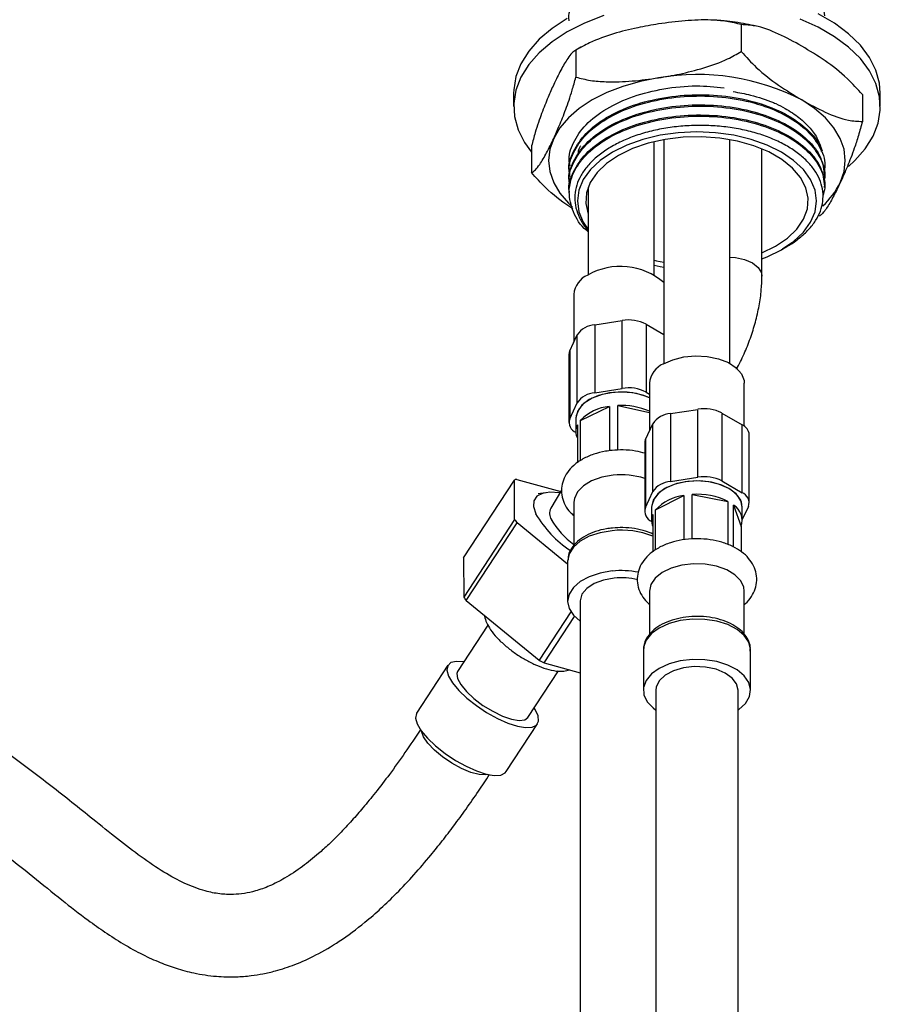
# Model space of a CAD drawing. Units: millimetres. Extents: x 3 to 2746, y 5 to 2745.
# Drawn here: x 2401 to 2506, y 485 to 604 of the extents above; entities that cross this region are included whole.
import ezdxf

# ---------------------------------------------------------------- set-up
doc = ezdxf.new("R2010")
doc.units = ezdxf.units.MM

msp = doc.modelspace()

# ---------------------------------------------------------------- linework, layer by layer
at = {"color": 7, "linetype": 'Continuous', "lineweight": 25}
for p, q in [((2488.84, 603.56), (2488.84, 600.3)), ((2468.77, 600.46), (2468.77, 597.19)), ((2469.58, 600.92), (2469.21, 600.7)), ((2461.21, 595.24), (2461.21, 593.61)), ((2503.54, 595.08), (2503.54, 591.81)), ((2505.71, 593.61), (2505.71, 595.24)), ((2478.27, 573.21), (2478.27, 589.37)), ((2479.46, 589.62), (2479.46, 562.43)), ((2487.46, 562.43), (2487.46, 589.62)), ((2463.39, 588.87), (2463.39, 585.6)), ((2491.35, 573.03), (2491.35, 588.5)), ((2467.96, 587.02), (2467.96, 586.87)), ((2467.96, 585.8), (2467.96, 585.65)), ((2498.96, 586.26), (2498.96, 586.41)), ((2467.96, 584.57), (2467.96, 584.42)), ((2498.96, 585.03), (2498.96, 585.19)), ((2467.96, 583.35), (2467.96, 583.2)), ((2470.27, 583.83), (2470.27, 573.21)), ((2498.96, 583.81), (2498.96, 583.96)), ((2495.04, 577.11), (2493.89, 576.37)), ((2491.35, 575.85), (2493.01, 576.66)), ((2493.72, 576.26), (2493.85, 576.33)), ((2493.9, 576.36), (2494.36, 576.63)), ((2468.52, 570.83), (2468.52, 565.04)), ((2471.05, 567.14), (2474.39, 567.65)), ((2474.39, 559.41), (2474.39, 567.65)), ((2471.05, 567.14), (2471.05, 558.89)), ((2477.29, 567.2), (2477.29, 558.96)), ((2477.29, 567.2), (2479.46, 565.95)), ((2468.03, 563.98), (2468.92, 565.91)), ((2468.92, 557.66), (2468.92, 565.91)), ((2468.03, 563.98), (2468.03, 555.73)), ((2467.93, 563.53), (2467.93, 555.28)), ((2471.05, 558.89), (2474.39, 559.41)), ((2477.71, 560.05), (2477.71, 554.26)), ((2489.21, 554.82), (2489.21, 560.05)), ((2477.29, 558.96), (2477.71, 558.71)), ((2468.03, 555.73), (2468.92, 557.66)), ((2469.31, 555.54), (2472.83, 557.23)), ((2472.83, 557.23), (2472.83, 551.85)), ((2473.84, 551.92), (2473.84, 557.33)), ((2473.84, 557.33), (2477.71, 556.51)), ((2480.24, 556.36), (2483.58, 556.87)), ((2483.58, 548.63), (2483.58, 556.87)), ((2468.77, 555.8), (2468.77, 554.17)), ((2480.24, 556.36), (2480.24, 548.11)), ((2486.48, 556.43), (2486.48, 548.18)), ((2486.48, 556.43), (2488.93, 555.01)), ((2468.95, 554.98), (2468.95, 550.38)), ((2469.31, 550.63), (2469.31, 555.54)), ((2477.22, 553.2), (2478.12, 555.13)), ((2478.12, 546.89), (2478.12, 555.13)), ((2488.93, 546.76), (2488.93, 555.01)), ((2489.81, 545.54), (2489.81, 553.79)), ((2477.12, 552.75), (2477.12, 544.51)), ((2477.22, 553.2), (2477.22, 544.95)), ((2480.24, 548.11), (2483.58, 548.63)), ((2455.14, 538.87), (2461.3, 548.3)), ((2461.32, 543.51), (2461.3, 548.3)), ((2461.61, 548.38), (2466.95, 546.9)), ((2486.48, 548.18), (2488.93, 546.76)), ((2465.07, 546.76), (2464.18, 546.62)), ((2467.04, 547.06), (2465.71, 544.88)), ((2477.22, 544.95), (2478.12, 546.89)), ((2478.43, 544.68), (2481.87, 546.43)), ((2481.87, 546.43), (2481.87, 541.04)), ((2482.88, 541.14), (2482.88, 546.55)), ((2482.88, 546.55), (2487.22, 545.71)), ((2468.52, 545.6), (2468.52, 540.33)), ((2477.96, 545.02), (2477.96, 543.39)), ((2487.22, 545.71), (2487.22, 540.47)), ((2487.91, 540.15), (2487.91, 545.26)), ((2487.91, 545.26), (2488.82, 542.67)), ((2489.71, 545.09), (2488.96, 543.49)), ((2488.96, 543.39), (2488.96, 545.02)), ((2478.11, 544.11), (2478.11, 539.58)), ((2478.43, 539.8), (2478.43, 544.68)), ((2461.32, 543.51), (2455.16, 534.09)), ((2455.47, 533.67), (2461.63, 543.1)), ((2467.77, 538.08), (2461.63, 543.1)), ((2488.82, 542.67), (2488.82, 539.6)), ((2455.14, 538.87), (2455.16, 534.09)), ((2467.77, 538.46), (2467.77, 533.56)), ((2477.71, 534.82), (2477.71, 529.55)), ((2489.21, 529.58), (2489.21, 534.82)), ((2455.47, 533.67), (2464.3, 526.45)), ((2469.27, 533.56), (2469.27, 295.27)), ((2468.14, 532.32), (2464.3, 526.45)), ((2464.92, 526.11), (2468.59, 531.73)), ((2458.1, 530.7), (2454.41, 525.07)), ((2476.97, 527.82), (2476.96, 527.68)), ((2476.96, 527.68), (2476.96, 522.78)), ((2489.96, 522.78), (2489.96, 527.68)), ((2453.24, 525.83), (2449.44, 520.02)), ((2464.92, 526.11), (2469.27, 524.91)), ((2462.95, 519.49), (2466.65, 525.14)), ((2478.46, 522.78), (2478.46, 284.49)), ((2488.46, 284.49), (2488.46, 522.78)), ((2460.32, 512.91), (2464.12, 518.72))]:
    msp.add_line(p, q, dxfattribs=at)
at = {"color": 7, "linetype": 'Continuous', "lineweight": 25, "flags": 128}
for points in [[(2472.14, 604.66), (2469.83, 603.75), (2467.73, 602.69), (2465.88, 601.48), (2464.31, 600.14), (2463.04, 598.71), (2462.1, 597.19), (2461.49, 595.61), (2461.22, 594.01), (2461.31, 592.4), (2461.75, 590.8), (2462.53, 589.25), (2463.39, 588.07)], [(2505.71, 595.24), (2505.61, 596.45), (2505.18, 598.04), (2504.4, 599.59), (2503.29, 601.07), (2501.87, 602.46), (2500.15, 603.73), (2498.18, 604.87)], [(2467.73, 604.32), (2465.88, 603.11), (2464.31, 601.78), (2463.04, 600.34), (2462.1, 598.82), (2461.49, 597.25), (2461.22, 595.64), (2461.21, 595.24)], [(2501.84, 586.36), (2502.62, 587.07), (2503.88, 588.5), (2504.83, 590.02), (2505.44, 591.6), (2505.7, 593.2), (2505.61, 594.81), (2505.18, 596.41), (2504.4, 597.96), (2503.29, 599.44), (2501.87, 600.82), (2500.15, 602.1), (2498.18, 603.24), (2495.97, 604.23)], [(2478.8, 597.11), (2476.58, 596.67), (2474.46, 596.07), (2472.51, 595.32), (2470.74, 594.42), (2469.18, 593.4), (2467.88, 592.27), (2466.83, 591.05), (2466.08, 589.76)], [(2500.85, 584.38), (2501.31, 585.72), (2501.46, 587.07), (2501.31, 588.43), (2500.85, 589.76), (2500.09, 591.05), (2499.05, 592.27), (2497.74, 593.4), (2496.19, 594.42)], [(2493.72, 576.25), (2495.19, 577.25), (2496.38, 578.37), (2497.25, 579.59), (2497.79, 580.86), (2497.96, 582.17), (2497.79, 583.48), (2497.25, 584.76), (2496.38, 585.97), (2495.19, 587.09), (2493.72, 588.09), (2491.99, 588.95), (2490.05, 589.63), (2487.94, 590.13), (2485.73, 590.44), (2483.46, 590.54), (2481.2, 590.44), (2478.98, 590.13), (2476.88, 589.63), (2474.94, 588.95), (2473.21, 588.09), (2471.73, 587.09), (2470.54, 585.97), (2469.67, 584.76), (2469.14, 583.48), (2468.96, 582.17), (2469.14, 580.86), (2469.67, 579.59), (2470.27, 578.7)], [(2466.08, 589.76), (2465.62, 588.43), (2465.46, 587.07), (2465.62, 585.72), (2466.08, 584.38), (2466.83, 583.1), (2467.88, 581.88), (2468.36, 581.42)], [(2493.01, 576.66), (2494.45, 577.65), (2495.59, 578.75), (2496.4, 579.95), (2496.86, 581.21), (2496.95, 582.5), (2496.68, 583.77), (2496.04, 585.01), (2495.06, 586.16), (2493.77, 587.21), (2492.19, 588.12), (2490.37, 588.87), (2488.37, 589.43), (2486.23, 589.8), (2484.02, 589.96), (2481.79, 589.91), (2479.61, 589.64), (2477.53, 589.18), (2475.62, 588.52), (2473.92, 587.68), (2472.48, 586.7), (2471.34, 585.6), (2470.52, 584.4), (2470.07, 583.14), (2469.98, 581.85), (2470.25, 580.57), (2470.27, 580.52)], [(2491.35, 575.15), (2491.99, 575.4), (2493.72, 576.25)], [(2478.27, 574.98), (2478.56, 574.91), (2479.46, 574.73)], [(2478.27, 574.36), (2478.98, 574.21), (2479.46, 574.13)], [(2468.03, 563.98), (2467.95, 563.76), (2467.93, 563.53)], [(2479.4, 562.39), (2480.54, 562.9), (2481.86, 563.23), (2483.28, 563.36), (2484.72, 563.29), (2486.07, 563), (2487.27, 562.54), (2488.22, 561.91), (2488.87, 561.17), (2489.19, 560.36), (2489.21, 560.05)], [(2477.71, 558.28), (2477.02, 558.55), (2475.69, 558.87), (2474.27, 558.98), (2472.85, 558.87), (2471.52, 558.55), (2470.38, 558.05), (2469.51, 557.39), (2468.96, 556.62), (2468.77, 555.8)], [(2473.33, 558.93), (2471.96, 558.68), (2470.75, 558.24), (2469.77, 557.63), (2469.11, 556.9), (2468.79, 556.09), (2468.77, 555.8)], [(2477.22, 553.2), (2477.14, 552.98), (2477.12, 552.75)], [(2473.29, 548.87), (2471.91, 548.63), (2470.68, 548.19), (2469.68, 547.6), (2468.96, 546.88), (2468.58, 546.07), (2468.52, 545.6)], [(2488.96, 545.02), (2488.78, 545.84), (2488.23, 546.61), (2487.35, 547.27), (2486.21, 547.77), (2484.89, 548.09), (2483.46, 548.2), (2482.04, 548.09), (2480.71, 547.77), (2479.57, 547.27), (2478.7, 546.61), (2478.15, 545.84), (2477.96, 545.02)], [(2488.96, 545.02), (2488.85, 545.66), (2488.39, 546.44), (2487.58, 547.13), (2486.5, 547.67), (2485.21, 548.03), (2483.8, 548.19), (2482.37, 548.13), (2481.01, 547.86), (2479.82, 547.4), (2478.88, 546.78), (2478.25, 546.03), (2477.97, 545.22), (2477.96, 545.02)], [(2466.84, 546.72), (2466.78, 546.73), (2465.62, 546.81), (2464.7, 546.68), (2464.04, 546.34), (2463.68, 545.79), (2463.62, 545.07), (2463.89, 544.21)], [(2467.78, 538.59), (2467.77, 538.47), (2467.77, 538.46)], [(2489.21, 534.82), (2489.16, 535.28), (2488.78, 536.08), (2488.07, 536.81), (2487.08, 537.41), (2485.85, 537.84), (2484.47, 538.09), (2483.03, 538.13), (2481.62, 537.97), (2480.32, 537.6), (2479.22, 537.07), (2478.39, 536.39), (2477.88, 535.61), (2477.71, 534.82)], [(2473.16, 537.26), (2471.71, 537.01), (2470.4, 536.57), (2469.3, 535.98), (2468.47, 535.25), (2467.95, 534.43), (2467.77, 533.57), (2467.94, 532.7), (2468.46, 531.88), (2469.27, 531.16)], [(2473.42, 536.4), (2472.12, 536.16), (2470.98, 535.73), (2470.09, 535.14), (2469.5, 534.43), (2469.27, 533.65), (2469.27, 533.56)], [(2455.17, 526.23), (2454.27, 526.29), (2453.6, 526.14), (2453.21, 525.77), (2453.11, 525.22), (2453.31, 524.51), (2453.81, 523.68), (2454.56, 522.77), (2455.54, 521.84), (2456.69, 520.93), (2457.94, 520.09), (2459.24, 519.37), (2460.5, 518.81), (2461.67, 518.43), (2462.67, 518.26), (2463.47, 518.31), (2464, 518.57), (2464.24, 519.03), (2464.19, 519.67), (2463.84, 520.44), (2463.71, 520.65)], [(2488.46, 520.38), (2488.55, 520.44), (2489.35, 521.18), (2489.83, 522.01), (2489.96, 522.88), (2489.75, 523.74), (2489.19, 524.55), (2488.33, 525.27), (2487.21, 525.85), (2485.88, 526.26), (2484.43, 526.49), (2482.92, 526.52), (2481.44, 526.34), (2480.07, 525.98), (2478.88, 525.44), (2477.94, 524.76), (2477.3, 523.97), (2476.99, 523.12), (2477.03, 522.25), (2477.42, 521.4), (2478.13, 520.64), (2478.46, 520.38)], [(2454.41, 525.07), (2454.32, 524.81), (2454.4, 524.21), (2454.79, 523.47), (2455.48, 522.64), (2456.4, 521.78), (2457.49, 520.95), (2458.68, 520.23), (2459.86, 519.66), (2460.95, 519.28), (2461.88, 519.13), (2462.56, 519.2), (2462.95, 519.49)], [(2488.46, 522.78), (2488.28, 523.55), (2487.75, 524.27), (2486.89, 524.88), (2485.78, 525.34), (2484.5, 525.6), (2483.14, 525.66), (2481.81, 525.5), (2480.6, 525.14), (2479.6, 524.61), (2478.89, 523.94), (2478.51, 523.18), (2478.46, 522.78)], [(2449.44, 520.02), (2449.41, 519.96), (2449.31, 519.41), (2449.51, 518.7), (2450.01, 517.87), (2450.76, 516.96), (2451.74, 516.03), (2452.89, 515.12), (2454.14, 514.28), (2455.44, 513.56), (2456.7, 513), (2457.87, 512.62), (2458.87, 512.45), (2459.67, 512.5), (2460.2, 512.76), (2460.32, 512.91)]]:
    msp.add_lwpolyline(points, dxfattribs=at)
at = {"color": 8, "linetype": 'Continuous', "lineweight": 25, "flags": 128}
for points in [[(2487.46, 575.34), (2488.12, 575.3), (2489.24, 575.07), (2490.2, 574.65), (2490.9, 574.1), (2491.29, 573.45), (2491.35, 573.03)], [(2473.16, 542.15), (2471.71, 541.91), (2470.4, 541.47), (2469.3, 540.88), (2468.47, 540.15), (2467.95, 539.33), (2467.78, 538.59)], [(2489.96, 527.68), (2489.96, 527.78), (2489.75, 528.64), (2489.19, 529.45), (2488.33, 530.16), (2487.21, 530.75), (2485.88, 531.16), (2484.43, 531.39), (2482.92, 531.42), (2481.44, 531.24), (2480.07, 530.88), (2478.88, 530.34), (2477.94, 529.66), (2477.3, 528.87), (2476.99, 528.02), (2476.97, 527.82)], [(2457.02, 512.56), (2456.02, 512.82), (2454.89, 513.29), (2453.73, 513.93), (2452.6, 514.7), (2451.6, 515.53), (2450.81, 516.36), (2450.27, 517.14), (2450.04, 517.81), (2450.03, 517.83)], [(2458.08, 512.57), (2457.82, 512.52), (2457.02, 512.56)]]:
    msp.add_lwpolyline(points, dxfattribs=at)
at = {"color": 7, "linetype": 'Continuous', "lineweight": 25}
for centre, radius, start, end in [((2483.49, 569.88), 27.63, 62.6428, 99.7711), ((2492.45, 588.5), 9.35, 312.1311, 333.882), ((2474.18, 566.16), 8.06, 49.0677, 119.5679), ((2471.28, 570.62), 2.77, 112.8864, 175.7934), ((2475.17, 563.11), 4.61, 62.6428, 99.7711), ((2471.21, 564.4), 2.74, 93.4335, 146.5611), ((2480.47, 559.84), 2.77, 112.8864, 175.7934), ((2475.17, 554.87), 4.61, 62.6428, 99.7711), ((2471.21, 556.15), 2.74, 93.4335, 146.5611), ((2474.32, 550.52), 8.46, 66.3631, 96.716), ((2473.41, 551.52), 5.74, 95.8362, 135.6166), ((2474.35, 548.97), 8.38, 66.3381, 93.4734), ((2484.37, 552.34), 4.61, 62.6428, 99.7711), ((2469.27, 555.29), 1.32, 160.539, 249.2579), ((2480.4, 553.62), 2.74, 93.4335, 146.5611), ((2470.68, 554.17), 1.91, 154.9125, 205.0875), ((2488.3, 553.63), 1.52, 5.8452, 65.4749), ((2474.28, 539.51), 9.42, 72.4471, 96.0343), ((2484.37, 544.09), 4.61, 62.6428, 99.7711), ((2462.26, 545.31), 3.14, 102.048, 107.8314), ((2480.4, 545.38), 2.74, 93.4335, 146.5611), ((2482.51, 540.94), 5.52, 96.6333, 137.466), ((2483.54, 538.28), 8.29, 63.5792, 94.5473), ((2488.46, 545.53), 1.32, 340.539, 69.2579), ((2466.92, 544.25), 1.35, 152.6351, 213.2079), ((2478.46, 544.51), 1.32, 160.539, 249.2579), ((2486.73, 543.39), 2.21, 341.0397, 57.766), ((2475.68, 551.08), 13.65, 210.2369, 236.2745), ((2479.86, 543.39), 1.9, 157.6813, 202.3187), ((2472.59, 551.51), 13.82, 215.3399, 217.4944), ((2473.94, 548.12), 9.37, 209.4484, 234.6464), ((2474.27, 526.34), 10.97, 78.9674, 95.8223), ((2474.28, 528.15), 8.29, 76.0757, 95.9606), ((2466.43, 542.08), 13.82, 215.3399, 217.4944), ((2480.88, 556.03), 33.91, 240.7262, 241.9103)]:
    msp.add_arc(centre, radius, start, end, dxfattribs=at)
at = {"color": 8, "linetype": 'Continuous', "lineweight": 25}
msp.add_arc((2474.31, 531.98), 10.23, 68.1953, 96.4311, dxfattribs=at)
at = {"color": 7, "linetype": 'Continuous', "lineweight": 25}
for points, knots in [([(2467.97, 604.02), (2467.97, 604.03), (2467.79, 604.82), (2468.4, 606.41), (2469.85, 608.63), (2472.38, 610.57), (2475.64, 612.07), (2479.41, 613.01), (2483.44, 613.37), (2487.52, 613.12), (2491.32, 612.26), (2494.55, 610.87), (2497.02, 609.06), (2498.66, 606.93), (2498.86, 605.39), (2498.95, 604.63)], [0, 0, 0, 0, 0.001444, 0.083333, 0.165221, 0.249999, 0.334778, 0.416666, 0.498554, 0.583333, 0.668111, 0.749999, 0.831888, 0.916666, 1, 1, 1, 1]), ([(2478.8, 603.64), (2477.96, 603.5), (2476.13, 603.19), (2473.31, 602.48), (2470.76, 601.59), (2469.31, 600.77), (2468.77, 600.46)], [0, 0, 0, 0, 0.246257, 0.532339, 0.823175, 1, 1, 1, 1]), ([(2488.84, 603.56), (2488.26, 603.71), (2487.08, 604.01), (2484.78, 604.17), (2482.01, 604.08), (2479.88, 603.79), (2478.8, 603.64)], [0, 0, 0, 0, 0.187923, 0.380265, 0.68811, 1, 1, 1, 1]), ([(2490.63, 603.36), (2490.23, 603.45), (2488.98, 603.75), (2487.38, 603.98), (2486.19, 604.04), (2485.9, 604.06)], [0, 0, 0, 0, 0.262085, 0.81812, 1, 1, 1, 1]), ([(2496.19, 600.95), (2495.25, 601.47), (2493.35, 602.5), (2490.83, 603.47), (2489.4, 603.54), (2488.84, 603.56)], [0, 0, 0, 0, 0.37512, 0.756984, 1, 1, 1, 1]), ([(2468.77, 600.46), (2468.61, 600.36), (2468.29, 600.16), (2467.68, 599.35), (2466.94, 598.09), (2466.36, 596.89), (2466.08, 596.29)], [0, 0, 0, 0, 0.187923, 0.380265, 0.68811, 1, 1, 1, 1]), ([(2478.8, 597.11), (2479.65, 597.25), (2481.48, 597.56), (2484.3, 598.27), (2486.85, 599.16), (2488.3, 599.99), (2488.84, 600.3)], [0, 0, 0, 0, 0.246257, 0.532339, 0.823175, 1, 1, 1, 1]), ([(2488.84, 600.3), (2489.44, 599.63), (2490.88, 598.04), (2493.4, 596.13), (2495.25, 594.99), (2496.19, 594.42)], [0, 0, 0, 0, 0.261527, 0.626401, 1, 1, 1, 1]), ([(2503.54, 595.08), (2502.94, 595.74), (2501.5, 597.33), (2498.99, 599.25), (2497.13, 600.38), (2496.19, 600.95)], [0, 0, 0, 0, 0.261527, 0.626401, 1, 1, 1, 1]), ([(2466.08, 596.29), (2465.85, 595.79), (2465.36, 594.71), (2464.61, 592.81), (2463.92, 590.84), (2463.53, 589.41), (2463.39, 588.87)], [0, 0, 0, 0, 0.246257, 0.532339, 0.823175, 1, 1, 1, 1]), ([(2466.08, 589.76), (2466.3, 590.26), (2466.79, 591.35), (2467.55, 593.25), (2468.23, 595.22), (2468.62, 596.65), (2468.77, 597.19)], [0, 0, 0, 0, 0.246257, 0.532339, 0.823175, 1, 1, 1, 1]), ([(2468.77, 597.19), (2469.35, 597.04), (2470.53, 596.74), (2472.83, 596.58), (2475.6, 596.67), (2477.73, 596.96), (2478.8, 597.11)], [0, 0, 0, 0, 0.1879226, 0.3802653, 0.68811, 1, 1, 1, 1]), ([(2467.97, 585.8), (2467.97, 585.81), (2467.79, 586.6), (2468.4, 588.19), (2469.85, 590.41), (2472.38, 592.35), (2475.64, 593.85), (2479.41, 594.79), (2483.44, 595.15), (2487.52, 594.9), (2491.32, 594.04), (2494.56, 592.65), (2496.97, 590.84), (2498.34, 589.28), (2498.52, 588.33), (2498.55, 588.16)], [0, 0, 0, 0, 0.0015439, 0.0890744, 0.176605, 0.2672248, 0.3578446, 0.4453752, 0.5329057, 0.6235256, 0.7141454, 0.8016759, 0.8892065, 0.9798263, 1, 1, 1, 1]), ([(2468.08, 586.37), (2468.04, 586.55), (2467.79, 587.51), (2468.38, 589.26), (2469.86, 591.48), (2472.38, 593.42), (2475.65, 594.92), (2479.4, 595.85), (2483.21, 596.24), (2485.64, 596.02), (2486.75, 595.91)], [0, 0, 0, 0, 0.0327491, 0.1724742, 0.3121994, 0.456856, 0.6015126, 0.7412377, 0.8809629, 1, 1, 1, 1]), ([(2487.84, 595.44), (2488.56, 595.31), (2490.31, 595.01), (2491.84, 594.44), (2492.74, 594.11)], [0, 0, 0, 0, 0.414446, 1, 1, 1, 1]), ([(2467.97, 584.57), (2467.97, 584.59), (2467.79, 585.38), (2468.4, 586.97), (2469.85, 589.18), (2472.38, 591.13), (2475.64, 592.62), (2479.41, 593.57), (2483.44, 593.93), (2487.52, 593.68), (2491.32, 592.81), (2494.55, 591.43), (2497.02, 589.62), (2498.66, 587.49), (2498.86, 585.95), (2498.95, 585.19)], [0, 0, 0, 0, 0.001444, 0.083333, 0.165221, 0.249999, 0.334778, 0.416666, 0.498554, 0.583333, 0.668111, 0.749999, 0.831888, 0.916666, 1, 1, 1, 1]), ([(2468.08, 585.14), (2468.04, 585.32), (2467.79, 586.28), (2468.38, 588.04), (2469.86, 590.26), (2472.38, 592.2), (2475.65, 593.7), (2479.41, 594.64), (2483.44, 595), (2487.52, 594.75), (2491.33, 593.89), (2494.54, 592.5), (2497.04, 590.69), (2498.56, 588.55), (2499.15, 586.76), (2498.87, 585.77), (2498.8, 585.55)], [0, 0, 0, 0, 0.018388, 0.09684, 0.175293, 0.256515, 0.337736, 0.416189, 0.494641, 0.575863, 0.657084, 0.735537, 0.813989, 0.895211, 0.976432, 1, 1, 1, 1]), ([(2492.74, 594.11), (2492.84, 594.06), (2493.33, 593.84), (2494.44, 593.27), (2495.9, 592.3), (2497.23, 591.03), (2498.18, 589.68), (2498.49, 588.73), (2498.64, 588.26)], [0, 0, 0, 0, 0.031218, 0.156231, 0.370968, 0.585705, 0.792853, 1, 1, 1, 1]), ([(2496.19, 594.42), (2497.13, 593.91), (2499.04, 592.87), (2501.55, 591.9), (2502.98, 591.84), (2503.54, 591.81)], [0, 0, 0, 0, 0.37512, 0.756984, 1, 1, 1, 1]), ([(2468.08, 583.92), (2468.04, 584.1), (2467.79, 585.06), (2468.38, 586.81), (2469.86, 589.03), (2472.38, 590.97), (2475.65, 592.47), (2479.41, 593.41), (2483.44, 593.77), (2487.52, 593.52), (2491.33, 592.66), (2494.54, 591.28), (2497.04, 589.46), (2498.56, 587.33), (2499.15, 585.58), (2498.89, 584.64), (2498.84, 584.47)], [0, 0, 0, 0, 0.01848, 0.097328, 0.176175, 0.257805, 0.339435, 0.418283, 0.49713, 0.57876, 0.66039, 0.739238, 0.818085, 0.899715, 0.981345, 1, 1, 1, 1]), ([(2467.97, 583.35), (2467.97, 583.36), (2467.79, 584.15), (2468.4, 585.74), (2469.85, 587.96), (2472.38, 589.9), (2475.64, 591.4), (2479.41, 592.34), (2483.44, 592.7), (2487.52, 592.45), (2491.32, 591.59), (2494.55, 590.2), (2497.02, 588.39), (2498.66, 586.26), (2498.86, 584.72), (2498.95, 583.96)], [0, 0, 0, 0, 0.001444, 0.083333, 0.165221, 0.249999, 0.334778, 0.416666, 0.498554, 0.583333, 0.668111, 0.749999, 0.831888, 0.916666, 1, 1, 1, 1]), ([(2470.27, 578.43), (2470.21, 578.48), (2469.29, 579.17), (2468.37, 580.82), (2467.77, 583.21), (2468.33, 585.59), (2469.87, 587.81), (2472.37, 589.75), (2475.65, 591.25), (2479.41, 592.19), (2483.44, 592.55), (2487.52, 592.3), (2491.32, 591.44), (2494.54, 590.05), (2497.04, 588.24), (2498.58, 586.1), (2499.15, 584.21), (2498.83, 583.12), (2498.73, 582.79)], [0, 0, 0, 0, 0.00544, 0.075384, 0.145327, 0.212886, 0.280445, 0.350389, 0.420332, 0.487891, 0.55545, 0.625394, 0.695337, 0.762896, 0.830455, 0.900398, 0.970342, 1, 1, 1, 1]), ([(2503.54, 591.81), (2503.38, 591.24), (2503.07, 590.07), (2502.45, 588.23), (2501.71, 586.29), (2501.14, 585.02), (2500.85, 584.38)], [0, 0, 0, 0, 0.187923, 0.380265, 0.68811, 1, 1, 1, 1]), ([(2494.36, 576.64), (2494.43, 576.68), (2495.03, 576.99), (2495.94, 577.67), (2497.06, 578.68), (2497.91, 579.78), (2498.48, 580.94), (2498.78, 582.12), (2498.78, 583.32), (2498.5, 584.51), (2497.93, 585.67), (2497.08, 586.76), (2495.98, 587.78), (2494.65, 588.71), (2493.1, 589.52), (2491.37, 590.2), (2489.49, 590.73), (2487.49, 591.1), (2485.42, 591.31), (2483.31, 591.35), (2481.22, 591.23), (2479.16, 590.94), (2477.2, 590.48), (2475.36, 589.87), (2473.68, 589.11), (2472.2, 588.23), (2470.94, 587.24), (2469.93, 586.15), (2469.19, 584.99), (2468.74, 583.79), (2468.59, 582.56), (2468.73, 581.32), (2469.18, 580.12), (2469.7, 579.2), (2470.16, 578.73), (2470.27, 578.61)], [0, 0, 0, 0, 0.00472, 0.036486, 0.068253, 0.100019, 0.131786, 0.163554, 0.195322, 0.227089, 0.258857, 0.290625, 0.322393, 0.354161, 0.38593, 0.417699, 0.449469, 0.481238, 0.513008, 0.544777, 0.576547, 0.608317, 0.640088, 0.671859, 0.70363, 0.735401, 0.767173, 0.798944, 0.830715, 0.862487, 0.89426, 0.926033, 0.957806, 0.989579, 1, 1, 1, 1]), ([(2463.39, 585.6), (2463.54, 585.7), (2463.86, 585.89), (2464.48, 586.71), (2465.22, 587.97), (2465.79, 589.16), (2466.08, 589.76)], [0, 0, 0, 0, 0.187923, 0.380265, 0.68811, 1, 1, 1, 1]), ([(2469.05, 587.74), (2469.07, 588.08), (2469.08, 588.47), (2469.34, 588.82), (2469.37, 588.86)], [0, 0, 0, 0, 0.876524, 1, 1, 1, 1]), ([(2468.41, 581.21), (2468.24, 581.31), (2467.11, 582.02), (2465.38, 583.4), (2463.94, 584.98), (2463.39, 585.6)], [0, 0, 0, 0, 0.096196, 0.64851, 1, 1, 1, 1]), ([(2500.85, 584.38), (2500.62, 583.91), (2500.13, 582.87), (2499.38, 581.53), (2498.74, 580.61), (2498.4, 580.39), (2498.3, 580.32)], [0, 0, 0, 0, 0.260444, 0.563007, 0.870598, 1, 1, 1, 1]), ([(2493.84, 576.34), (2493.96, 576.41), (2494.4, 576.65), (2494.77, 576.92), (2495.04, 577.11)], [0, 0, 0, 0, 0.27992, 1, 1, 1, 1]), ([(2488.26, 561.76), (2488.26, 561.76), (2488.6, 562.34), (2489.19, 563.59), (2489.97, 565.5), (2490.58, 567.47), (2491.03, 569.44), (2491.3, 571.32), (2491.34, 572.49), (2491.35, 573.03)], [0, 0, 0, 0, 0.001913, 0.171975, 0.340652, 0.509119, 0.678447, 0.849954, 1, 1, 1, 1]), ([(2473.16, 551.89), (2472.89, 551.86), (2472.12, 551.77), (2470.9, 551.45), (2469.59, 550.88), (2468.51, 550.14), (2467.71, 549.26), (2467.21, 548.32), (2466.97, 547.28), (2467.05, 546.22), (2467.44, 545.22), (2467.94, 544.47), (2468.38, 544.12), (2468.52, 544)], [0, 0, 0, 0, 0.058352, 0.167381, 0.278292, 0.391639, 0.489749, 0.58229, 0.671735, 0.766883, 0.859128, 0.952247, 1, 1, 1, 1]), ([(2477.2, 551.54), (2476.81, 551.64), (2475.94, 551.86), (2474.56, 551.98), (2473.61, 551.92), (2473.16, 551.89)], [0, 0, 0, 0, 0.306247, 0.672311, 1, 1, 1, 1]), ([(2473.21, 542.47), (2472.97, 542.44), (2472.25, 542.36), (2471.12, 542.07), (2469.92, 541.55), (2468.92, 540.87), (2468.23, 540.06), (2467.84, 539.29), (2467.82, 538.8), (2467.82, 538.62)], [0, 0, 0, 0, 0.08767, 0.253797, 0.421315, 0.590543, 0.760577, 0.907767, 1, 1, 1, 1]), ([(2478.11, 541.74), (2477.82, 541.86), (2477.15, 542.16), (2475.9, 542.43), (2474.53, 542.56), (2473.63, 542.5), (2473.21, 542.47)], [0, 0, 0, 0, 0.201534, 0.478957, 0.755606, 1, 1, 1, 1]), ([(2489.21, 533.2), (2489.26, 533.23), (2489.63, 533.5), (2490.1, 534.14), (2490.58, 535.08), (2490.77, 536.12), (2490.65, 537.17), (2490.23, 538.16), (2489.56, 539.04), (2488.65, 539.79), (2487.51, 540.41), (2486.17, 540.87), (2484.7, 541.14), (2483.18, 541.2), (2481.66, 541.06), (2480.22, 540.71), (2478.89, 540.16), (2477.79, 539.44), (2476.97, 538.57), (2476.44, 537.63), (2476.18, 536.6), (2476.22, 535.54), (2476.59, 534.53), (2477.1, 533.74), (2477.54, 533.36), (2477.71, 533.22)], [0, 0, 0, 0, 0.006789, 0.051794, 0.094337, 0.135641, 0.179398, 0.222008, 0.265308, 0.311038, 0.359533, 0.409598, 0.459717, 0.509676, 0.559727, 0.610173, 0.661411, 0.713768, 0.759452, 0.802494, 0.843968, 0.888215, 0.930984, 0.973952, 1, 1, 1, 1]), ([(2457.69, 531.85), (2457.69, 531.82), (2457.71, 531.51), (2457.95, 530.94), (2458.41, 530.08), (2459.17, 529.16), (2460.15, 528.22), (2461.27, 527.35), (2462.47, 526.58), (2463.69, 525.94), (2464.92, 525.44), (2466.12, 525.13), (2467.14, 525.03), (2467.77, 525.2), (2468, 525.26)], [0, 0, 0, 0, 0.008005, 0.078386, 0.16281, 0.262511, 0.359959, 0.45388, 0.546481, 0.639316, 0.733528, 0.831467, 0.937918, 1, 1, 1, 1]), ([(2489.92, 527.54), (2489.93, 527.71), (2489.98, 528.17), (2489.71, 528.93), (2489.16, 529.74), (2488.34, 530.45), (2487.28, 531.03), (2486.02, 531.47), (2484.63, 531.72), (2483.19, 531.78), (2481.76, 531.64), (2480.41, 531.32), (2479.2, 530.82), (2478.19, 530.15), (2477.47, 529.36), (2477.05, 528.57), (2477.02, 528.06), (2477.01, 527.85)], [0, 0, 0, 0, 0.034911, 0.100807, 0.166917, 0.23581, 0.307382, 0.379947, 0.452369, 0.524621, 0.596904, 0.669426, 0.742447, 0.816204, 0.890411, 0.954855, 1, 1, 1, 1]), ([(2449.95, 518.06), (2449.31, 517.1), (2448.07, 515.24), (2446.23, 512.68), (2444.52, 510.45), (2443, 508.59), (2441.55, 506.92), (2440.16, 505.44), (2438.81, 504.1), (2437.31, 502.75), (2435.52, 501.31), (2433.54, 499.99), (2431.63, 499.02), (2429.97, 498.42), (2428.53, 498.11), (2427.11, 497.97), (2425.52, 498.04), (2423.54, 498.44), (2421.3, 499.29), (2418.69, 500.71), (2415.97, 502.56), (2413.11, 504.75), (2409.47, 507.7), (2405.09, 511.19), (2399.99, 515.05), (2395.03, 518.73), (2391.18, 521.3), (2388.46, 522.85), (2386.83, 523.69), (2385.04, 524.47), (2383.04, 525.15), (2381.08, 525.6), (2379.54, 525.8), (2378.36, 525.87), (2377.22, 525.89), (2375.65, 525.81), (2373.78, 525.56), (2371.67, 525.09), (2369.32, 524.38), (2366.94, 523.47), (2364.54, 522.41), (2362.61, 521.46), (2360.9, 520.56), (2359.45, 519.78), (2358.46, 519.21), (2357.95, 518.92)], [0, 0, 0, 0, 0.026373, 0.05156, 0.073442, 0.092407, 0.108793, 0.12683, 0.14223, 0.156429, 0.178198, 0.202242, 0.222256, 0.241399, 0.256769, 0.272086, 0.291716, 0.312017, 0.341112, 0.370828, 0.403226, 0.437323, 0.472787, 0.532325, 0.591296, 0.648279, 0.700725, 0.716952, 0.732724, 0.749741, 0.768625, 0.788339, 0.802664, 0.80963, 0.819098, 0.833012, 0.851758, 0.869326, 0.890497, 0.915992, 0.935682, 0.958098, 0.971084, 0.985023, 1, 1, 1, 1]), ([(2362.91, 510.23), (2363.58, 510.62), (2364.85, 511.34), (2366.64, 512.3), (2368.28, 513.12), (2369.79, 513.82), (2371.35, 514.47), (2372.81, 515.01), (2374.16, 515.4), (2375.3, 515.66), (2376.25, 515.81), (2377.08, 515.88), (2377.86, 515.89), (2379.07, 515.81), (2380.8, 515.42), (2383.21, 514.37), (2385.93, 512.77), (2388.91, 510.77), (2392.05, 508.49), (2395.48, 505.93), (2399.09, 503.17), (2402.76, 500.28), (2406.25, 497.43), (2409.14, 495.17), (2411.64, 493.4), (2413.84, 491.98), (2416.08, 490.74), (2418.22, 489.76), (2420.29, 489.01), (2422.56, 488.4), (2425, 488.03), (2427.33, 487.97), (2429.23, 488.12), (2430.82, 488.37), (2432.61, 488.78), (2434.77, 489.49), (2437.37, 490.68), (2440.22, 492.37), (2443.52, 494.82), (2447.26, 498.28), (2450.31, 501.71), (2452.58, 504.52), (2454, 506.38), (2455.47, 508.4), (2456.92, 510.47), (2457.85, 511.88), (2458.3, 512.56)], [0, 0, 0, 0, 0.02047, 0.038418, 0.054146, 0.070195, 0.083915, 0.100982, 0.114405, 0.124904, 0.136243, 0.144156, 0.152819, 0.16262, 0.185508, 0.21234, 0.24502, 0.277546, 0.314425, 0.351598, 0.393226, 0.436936, 0.476589, 0.512251, 0.533874, 0.556668, 0.580081, 0.600299, 0.617786, 0.636904, 0.66065, 0.681082, 0.696298, 0.708464, 0.721296, 0.741985, 0.764972, 0.791463, 0.822146, 0.862493, 0.909855, 0.926441, 0.943944, 0.962431, 0.981971, 1, 1, 1, 1])]:
    msp.add_open_spline(points, degree=3, knots=knots, dxfattribs=at)

doc.saveas('drawing.dxf')
